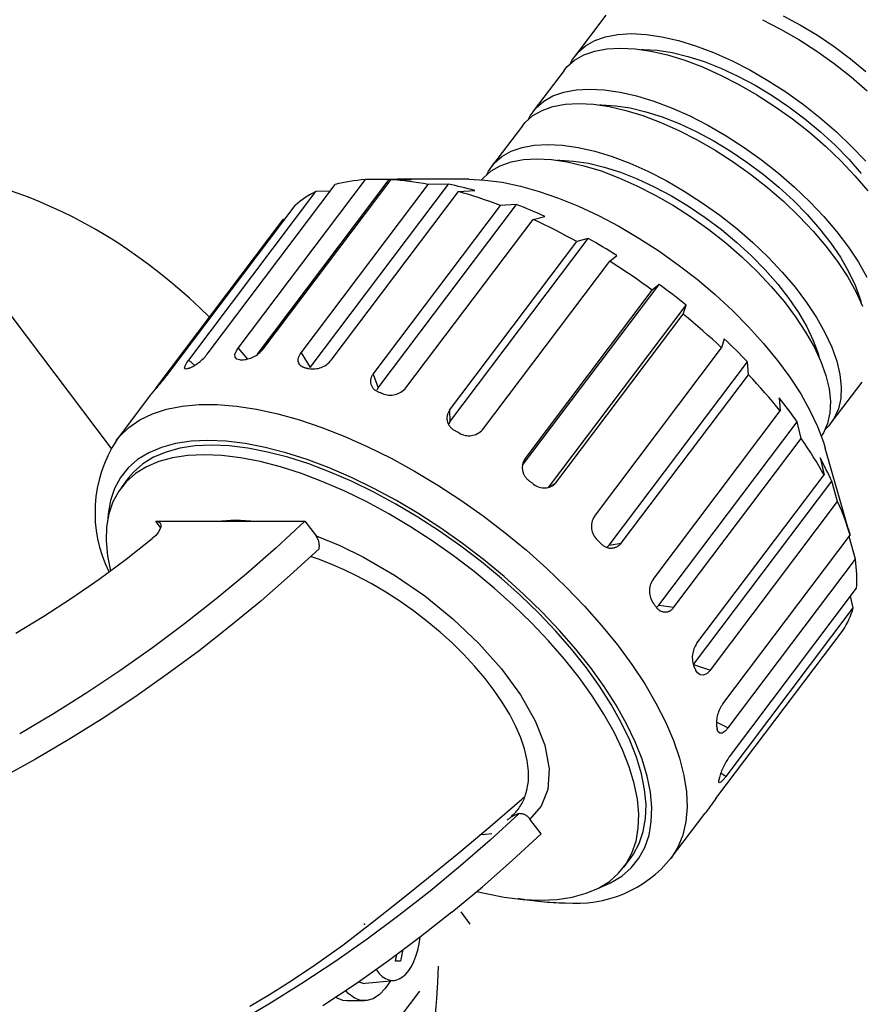
# Model space of a CAD drawing. Extents: x 0 to 594, y 0 to 420.
# Drawn here: x 231 to 256, y 332 to 361 of the extents above; entities that cross this region are included whole.
import ezdxf
from ezdxf import colors
from ezdxf.entities.mleader import LeaderData, LeaderLine
from ezdxf.math import Vec2, Vec3

# ---------------------------------------------------------------- set-up
doc = ezdxf.new("R2010")
doc.units = 0
doc.header["$LTSCALE"] = 20
doc.linetypes.add('PHANTOM', pattern=[2.5, 1.25, -0.25, 0.25, -0.25, 0.25, -0.25])
doc.layers.get('0').update_dxf_attribs({"linetype": 'CONTINUOUS'})
doc.layers.add('MAIN0', color=7, linetype='CONTINUOUS')
doc.styles.add('KNJYOKO', font='TXT', dxfattribs={"bigfont": 'BIGFONT'})

# ---------------------------------------------------------------- blocks, each defined once
blk = doc.blocks.new('_OPEN')
at = {"color": 0, "linetype": 'BYBLOCK', "lineweight": -2}
for p, q in [((-1, 0.166667), (0, 0)), ((0, 0), (-1, -0.166667)), ((0, 0), (-1, 0))]:
    blk.add_line(p, q, dxfattribs=at)

msp = doc.modelspace()

# ---------------------------------------------------------------- linework, layer by layer
at = {"layer": 'MAIN0', "color": 7, "linetype": 'PHANTOM'}
for p, q in [((248.44227, 361.55805), (247.53505, 360.35597)), ((253.03583, 361.42032), (253.57109, 361.1463)), ((253.65041, 361.53119), (254.15353, 361.26269)), ((248.79066, 360.98769), (249.18837, 361.01036)), ((249.18837, 361.01036), (249.62031, 360.98769)), ((253.57109, 361.1463), (254.10493, 360.83786)), ((254.15353, 361.26269), (254.6533, 360.96128)), ((247.84167, 360.6522), (248.11384, 360.80769)), ((248.11384, 360.80769), (248.43125, 360.9199)), ((248.43125, 360.9199), (248.79066, 360.98769)), ((249.62031, 360.98769), (250.08205, 360.9199)), ((250.08205, 360.9199), (250.56883, 360.80769)), ((250.56883, 360.80769), (251.07568, 360.6522)), ((254.10493, 360.83786), (254.63184, 360.49818)), ((254.6533, 360.96128), (255.14406, 360.63039)), ((247.44378, 360.21824), (247.61756, 360.45505)), ((247.61756, 360.45505), (247.84167, 360.6522)), ((247.79364, 360.38342), (248.11105, 360.49563)), ((248.11105, 360.49563), (248.47046, 360.56342)), ((248.47046, 360.56342), (248.86818, 360.5861)), ((248.86818, 360.5861), (249.30012, 360.56342)), ((249.30012, 360.56342), (249.76185, 360.49563)), ((249.47559, 360.5425), (249.54099, 360.54314)), ((249.54099, 360.54314), (249.94765, 360.52075)), ((249.76185, 360.49563), (250.24864, 360.38342)), ((249.94765, 360.52075), (250.3835, 360.45384)), ((250.3835, 360.45384), (250.8436, 360.34315)), ((251.07568, 360.6522), (251.59739, 360.45505)), ((251.59739, 360.45505), (252.1286, 360.21824)), ((254.63184, 360.49818), (255.14643, 360.13074)), ((255.14406, 360.63039), (255.62025, 360.27375)), ((247.29736, 360.03078), (247.52148, 360.22794)), ((247.39595, 360.12798), (247.44378, 360.21824)), ((247.52148, 360.22794), (247.79364, 360.38342)), ((250.24864, 360.38342), (250.75549, 360.22794)), ((250.75549, 360.22794), (251.27719, 360.03078)), ((250.8436, 360.34315), (251.32274, 360.18995)), ((251.32274, 360.18995), (251.81549, 359.99598)), ((252.1286, 360.21824), (252.66387, 359.94422)), ((255.62025, 360.27375), (256.07647, 359.89542)), ((247.21485, 359.9317), (246.30763, 358.72962)), ((247.21485, 359.9317), (247.29736, 360.03078)), ((251.27719, 360.03078), (251.80841, 359.79398)), ((251.81549, 359.99598), (252.31626, 359.76342)), ((252.66387, 359.94422), (253.1977, 359.63578)), ((255.14643, 360.13074), (255.64342, 359.73931)), ((251.80841, 359.79398), (252.34368, 359.51995)), ((252.31626, 359.76342), (252.81938, 359.49492)), ((253.1977, 359.63578), (253.72462, 359.2961)), ((255.64342, 359.73931), (256.11771, 359.32791)), ((246.88642, 359.18134), (247.20383, 359.29355)), ((247.20383, 359.29355), (247.56324, 359.36134)), ((247.56324, 359.36134), (247.96095, 359.38402)), ((247.96095, 359.38402), (248.39289, 359.36134)), ((248.39289, 359.36134), (248.85463, 359.29355)), ((248.85463, 359.29355), (249.34142, 359.18134)), ((252.34368, 359.51995), (252.87751, 359.21151)), ((252.81938, 359.49492), (253.31915, 359.19351)), ((253.72462, 359.2961), (254.23921, 358.92866)), ((246.39014, 358.8287), (246.61426, 359.02586)), ((246.61426, 359.02586), (246.88642, 359.18134)), ((249.34142, 359.18134), (249.84826, 359.02586)), ((249.84826, 359.02586), (250.36997, 358.8287)), ((252.87751, 359.21151), (253.40442, 358.87183)), ((253.31915, 359.19351), (253.80991, 358.86262)), ((246.21636, 358.5919), (246.39014, 358.8287)), ((246.29406, 358.60159), (246.56622, 358.75708)), ((246.56622, 358.75708), (246.88363, 358.86929)), ((246.88363, 358.86929), (247.24304, 358.93708)), ((247.24304, 358.93708), (247.64076, 358.95975)), ((247.64076, 358.95975), (248.0727, 358.93708)), ((248.0727, 358.93708), (248.53443, 358.86929)), ((248.24817, 358.91616), (248.31357, 358.9168)), ((248.31357, 358.9168), (248.72023, 358.89441)), ((248.53443, 358.86929), (249.02122, 358.75708)), ((248.72023, 358.89441), (249.15608, 358.82749)), ((249.02122, 358.75708), (249.52807, 358.60159)), ((249.15608, 358.82749), (249.61619, 358.71681)), ((249.61619, 358.71681), (250.09532, 358.56361)), ((250.36997, 358.8287), (250.90119, 358.5919)), ((253.40442, 358.87183), (253.91901, 358.50439)), ((253.80991, 358.86262), (254.2861, 358.50599)), ((254.23921, 358.92866), (254.7362, 358.53723)), ((245.98743, 358.30536), (246.06994, 358.40444)), ((246.06994, 358.40444), (246.29406, 358.60159)), ((246.16853, 358.50164), (246.21636, 358.5919)), ((249.52807, 358.60159), (250.04978, 358.40444)), ((250.04978, 358.40444), (250.58099, 358.16763)), ((250.09532, 358.56361), (250.58807, 358.36963)), ((250.90119, 358.5919), (251.43645, 358.31787)), ((253.91901, 358.50439), (254.416, 358.11297)), ((254.2861, 358.50599), (254.74232, 358.12766)), ((254.7362, 358.53723), (255.21048, 358.12583)), ((245.98743, 358.30536), (245.08021, 357.10327)), ((250.58099, 358.16763), (251.11626, 357.89361)), ((250.58807, 358.36963), (251.08884, 358.13707)), ((251.08884, 358.13707), (251.59196, 357.86857)), ((251.43645, 358.31787), (251.97028, 358.00943)), ((254.74232, 358.12766), (255.1734, 357.73191)), ((255.21048, 358.12583), (255.6572, 357.69868)), ((251.11626, 357.89361), (251.65009, 357.58517)), ((251.59196, 357.86857), (252.09173, 357.56717)), ((251.97028, 358.00943), (252.4972, 357.66975)), ((254.416, 358.11297), (254.89029, 357.70157)), ((245.38684, 357.39951), (245.659, 357.55499)), ((245.659, 357.55499), (245.97641, 357.66721)), ((245.97641, 357.66721), (246.33582, 357.735)), ((246.33582, 357.735), (246.73354, 357.75767)), ((246.73354, 357.75767), (247.16548, 357.735)), ((247.16548, 357.735), (247.62721, 357.66721)), ((247.62721, 357.66721), (248.114, 357.55499)), ((248.114, 357.55499), (248.62085, 357.39951)), ((251.65009, 357.58517), (252.177, 357.24549)), ((252.09173, 357.56717), (252.58249, 357.23627)), ((252.4972, 357.66975), (253.01179, 357.30231)), ((254.89029, 357.70157), (255.33701, 357.27442)), ((255.1734, 357.73191), (255.57446, 357.32324)), ((255.6572, 357.69868), (256.07177, 357.26017)), ((245.16272, 357.20236), (245.38684, 357.39951)), ((245.65622, 357.24294), (246.01562, 357.31073)), ((246.01562, 357.31073), (246.41334, 357.33341)), ((246.41334, 357.33341), (246.84528, 357.31073)), ((246.84528, 357.31073), (247.30701, 357.24294)), ((247.02075, 357.28981), (247.08615, 357.29045)), ((247.08615, 357.29045), (247.49281, 357.26806)), ((247.49281, 357.26806), (247.92867, 357.20115)), ((248.62085, 357.39951), (249.14255, 357.20236)), ((253.01179, 357.30231), (253.50878, 356.91089)), ((255.33701, 357.27442), (255.75157, 356.8359)), ((255.57446, 357.32324), (255.94095, 356.90628)), ((244.84252, 356.77809), (245.06664, 356.97525)), ((244.94112, 356.87529), (244.98895, 356.96555)), ((244.98895, 356.96555), (245.16272, 357.20236)), ((245.06664, 356.97525), (245.3388, 357.13073)), ((245.3388, 357.13073), (245.65622, 357.24294)), ((247.30701, 357.24294), (247.7938, 357.13073)), ((247.7938, 357.13073), (248.30065, 356.97525)), ((247.92867, 357.20115), (248.38877, 357.09046)), ((248.30065, 356.97525), (248.82236, 356.77809)), ((248.38877, 357.09046), (248.8679, 356.93726)), ((249.14255, 357.20236), (249.67377, 356.96555)), ((249.67377, 356.96555), (250.20904, 356.69152)), ((252.177, 357.24549), (252.69159, 356.87805)), ((252.58249, 357.23627), (253.05868, 356.87964)), ((227.91296, 356.76772), (233.90816, 348.82401)), ((237.63961, 351.77115), (241.37523, 356.7209)), ((238.21129, 351.59857), (242.07885, 356.72314)), ((238.39408, 351.77115), (242.1297, 356.7209)), ((240.91692, 356.67066), (240.80769, 356.65189)), ((241.02834, 356.68696), (240.91692, 356.67066)), ((241.14189, 356.70076), (241.02834, 356.68696)), ((241.25753, 356.71208), (241.14189, 356.70076)), ((241.37523, 356.7209), (241.25753, 356.71208)), ((242.07885, 356.72314), (241.37523, 356.7209)), ((242.15776, 356.72718), (242.07885, 356.72314)), ((242.1297, 356.7209), (242.73491, 356.72314)), ((242.26072, 356.71208), (242.1297, 356.7209)), ((242.23759, 356.73006), (242.15776, 356.72718)), ((242.31831, 356.73179), (242.23759, 356.73006)), ((242.39344, 356.70076), (242.26072, 356.71208)), ((242.39992, 356.73237), (242.31831, 356.73179)), ((242.52783, 356.68696), (242.39344, 356.70076)), ((244.41211, 356.73237), (242.39992, 356.73237)), ((242.4824, 356.73179), (242.39992, 356.73237)), ((242.56573, 356.73006), (242.4824, 356.73179)), ((242.66384, 356.67066), (242.52783, 356.68696)), ((242.64991, 356.72718), (242.56573, 356.73006)), ((242.73491, 356.72314), (242.64991, 356.72718)), ((242.80141, 356.65189), (242.66384, 356.67066)), ((244.41211, 356.73237), (244.88851, 356.70981)), ((244.79053, 356.71794), (244.84252, 356.77809)), ((244.88851, 356.70981), (245.39501, 356.64232)), ((248.82236, 356.77809), (249.35357, 356.54129)), ((248.8679, 356.93726), (249.36065, 356.74329)), ((249.36065, 356.74329), (249.86142, 356.51073)), ((250.20904, 356.69152), (250.74287, 356.38309)), ((252.69159, 356.87805), (253.18858, 356.48662)), ((253.05868, 356.87964), (253.5149, 356.50131)), ((253.50878, 356.91089), (253.98307, 356.49949)), ((255.75157, 356.8359), (256.12972, 356.39052)), ((236.75778, 351.63101), (240.4934, 356.58076)), ((239.48744, 351.63101), (243.22306, 356.58076)), ((239.75673, 351.19959), (243.8204, 356.58401)), ((240.34707, 356.38688), (239.92348, 356.3703)), ((240.59589, 356.60693), (240.4934, 356.58076)), ((240.70066, 356.63065), (240.59589, 356.60693)), ((240.80769, 356.65189), (240.70066, 356.63065)), ((242.9405, 356.63065), (242.80141, 356.65189)), ((243.08107, 356.60693), (242.9405, 356.63065)), ((243.22306, 356.58076), (243.08107, 356.60693)), ((243.8204, 356.58401), (243.22306, 356.58076)), ((243.91485, 356.56505), (243.8204, 356.58401)), ((244.00991, 356.54496), (243.91485, 356.56505)), ((244.10556, 356.52375), (244.00991, 356.54496)), ((244.2018, 356.50142), (244.10556, 356.52375)), ((244.11066, 356.3703), (244.59223, 356.401)), ((244.2986, 356.47798), (244.2018, 356.50142)), ((244.39595, 356.45342), (244.2986, 356.47798)), ((244.49383, 356.42776), (244.39595, 356.45342)), ((244.59223, 356.401), (244.49383, 356.42776)), ((245.39501, 356.64232), (245.92741, 356.53046)), ((245.92741, 356.53046), (246.48131, 356.37516)), ((249.35357, 356.54129), (249.88884, 356.26726)), ((249.86142, 356.51073), (250.36454, 356.24223)), ((250.74287, 356.38309), (251.26978, 356.04341)), ((253.18858, 356.48662), (253.66287, 356.07522)), ((253.5149, 356.50131), (253.94598, 356.10557)), ((253.98307, 356.49949), (254.42978, 356.07234)), ((236.18786, 351.42055), (239.92348, 356.3703)), ((239.52229, 356.13079), (239.44992, 356.07594)), ((239.59732, 356.18335), (239.52229, 356.13079)), ((239.67498, 356.2336), (239.59732, 356.18335)), ((239.75524, 356.28151), (239.67498, 356.2336)), ((239.83809, 356.32709), (239.75524, 356.28151)), ((239.92348, 356.3703), (239.83809, 356.32709)), ((240.37504, 351.42055), (244.11066, 356.3703)), ((244.26128, 356.32709), (244.11066, 356.3703)), ((244.41291, 356.28151), (244.26128, 356.32709)), ((244.5655, 356.2336), (244.41291, 356.28151)), ((244.719, 356.18335), (244.5655, 356.2336)), ((244.87336, 356.13079), (244.719, 356.18335)), ((245.02852, 356.07594), (244.87336, 356.13079)), ((246.48131, 356.37516), (247.05211, 356.1777)), ((247.05211, 356.1777), (247.63509, 355.93972)), ((249.88884, 356.26726), (250.42267, 355.95882)), ((250.36454, 356.24223), (250.86432, 355.94082)), ((253.94598, 356.10557), (254.34704, 355.6969)), ((235.57764, 351.00969), (239.31326, 355.95944)), ((239.38024, 356.01882), (239.31326, 355.95944)), ((239.44992, 356.07594), (239.38024, 356.01882)), ((241.60541, 351.00969), (245.34104, 355.95944)), ((241.75007, 350.60868), (245.81374, 355.9931)), ((245.18443, 356.01882), (245.02852, 356.07594)), ((245.34104, 355.95944), (245.18443, 356.01882)), ((245.81374, 355.9931), (245.34104, 355.95944)), ((245.91729, 355.95243), (245.81374, 355.9931)), ((246.02111, 355.91073), (245.91729, 355.95243)), ((246.12518, 355.86803), (246.02111, 355.91073)), ((246.22949, 355.82431), (246.12518, 355.86803)), ((246.33402, 355.7796), (246.22949, 355.82431)), ((247.63509, 355.93972), (248.22541, 355.66319)), ((250.42267, 355.95882), (250.94958, 355.61914)), ((250.86432, 355.94082), (251.35507, 355.60993)), ((251.26978, 356.04341), (251.78437, 355.67597)), ((253.66287, 356.07522), (254.10959, 355.64807)), ((254.42978, 356.07234), (254.84435, 355.63382)), ((235.23111, 350.6031), (238.96673, 355.55285)), ((239.00979, 355.55733), (238.96673, 355.55285)), ((242.56566, 350.6031), (246.30128, 355.55285)), ((246.30128, 355.55285), (246.64874, 355.63954)), ((246.46123, 355.47819), (246.30128, 355.55285)), ((246.43875, 355.7339), (246.33402, 355.7796)), ((246.54366, 355.68721), (246.43875, 355.7339)), ((246.64874, 355.63954), (246.54366, 355.68721)), ((248.22541, 355.66319), (248.81818, 355.35041)), ((250.94958, 355.61914), (251.46418, 355.2517)), ((251.35507, 355.60993), (251.83126, 355.2533)), ((251.78437, 355.67597), (252.28136, 355.28454)), ((254.10959, 355.64807), (254.52415, 355.20956)), ((254.34704, 355.6969), (254.71354, 355.27993)), ((254.84435, 355.63382), (255.2225, 355.18844)), ((246.62143, 355.40147), (246.46123, 355.47819)), ((246.78183, 355.32271), (246.62143, 355.40147)), ((246.94237, 355.24193), (246.78183, 355.32271)), ((247.10299, 355.15917), (246.94237, 355.24193)), ((248.81818, 355.35041), (249.40849, 355.00396)), ((251.46418, 355.2517), (251.96117, 354.86028)), ((251.83126, 355.2533), (252.28748, 354.87496)), ((252.28136, 355.28454), (252.75565, 354.87314)), ((254.71354, 355.27993), (255.04131, 354.85939)), ((243.85936, 349.60624), (247.92304, 354.99067)), ((247.26365, 355.07445), (247.10299, 355.15917)), ((247.42427, 354.98781), (247.26365, 355.07445)), ((247.58482, 354.89927), (247.42427, 354.98781)), ((247.92304, 354.99067), (247.58482, 354.89927)), ((248.02863, 354.93106), (247.92304, 354.99067)), ((249.40849, 355.00396), (249.99145, 354.62671)), ((254.52415, 355.20956), (254.90231, 354.76418)), ((255.2225, 355.18844), (255.56037, 354.74076)), ((243.8492, 349.94952), (247.58482, 354.89927)), ((248.13413, 354.8706), (248.02863, 354.93106)), ((248.23952, 354.80931), (248.13413, 354.8706)), ((248.3448, 354.74719), (248.23952, 354.80931)), ((248.44993, 354.68426), (248.3448, 354.74719)), ((248.5549, 354.62052), (248.44993, 354.68426)), ((251.96117, 354.86028), (252.43545, 354.44888)), ((252.28748, 354.87496), (252.71856, 354.47922)), ((252.75565, 354.87314), (253.20236, 354.44599)), ((254.90231, 354.76418), (255.24017, 354.3165)), ((255.04131, 354.85939), (255.32666, 354.44004)), ((255.56037, 354.74076), (255.85448, 354.29538)), ((248.55227, 354.32427), (248.7643, 354.49067)), ((248.65969, 354.55598), (248.5549, 354.62052)), ((248.7643, 354.49067), (248.65969, 354.55598)), ((249.99145, 354.62671), (250.56223, 354.2218)), ((252.43545, 354.44888), (252.88217, 354.02173)), ((252.71856, 354.47922), (253.11962, 354.07055)), ((253.20236, 354.44599), (253.61693, 354.00748)), ((255.32666, 354.44004), (255.56633, 354.02664)), ((244.81664, 349.37452), (248.55227, 354.32427)), ((248.71065, 354.22325), (248.55227, 354.32427)), ((248.86851, 354.12061), (248.71065, 354.22325)), ((249.02578, 354.01637), (248.86851, 354.12061)), ((250.56223, 354.2218), (251.11609, 353.79257)), ((253.11962, 354.07055), (253.48612, 353.65359)), ((255.24017, 354.3165), (255.53429, 353.87111)), ((255.85448, 354.29538), (256.10182, 353.85686)), ((249.18242, 353.91056), (249.02578, 354.01637)), ((249.33836, 353.80324), (249.18242, 353.91056)), ((249.49356, 353.69443), (249.33836, 353.80324)), ((251.11609, 353.79257), (251.64846, 353.34259)), ((252.88217, 354.02173), (253.29673, 353.58321)), ((253.61693, 354.00748), (253.99508, 353.56209)), ((255.53429, 353.87111), (255.78163, 353.4326)), ((255.56633, 354.02664), (255.75763, 353.62386)), ((245.99449, 348.33167), (250.00454, 353.64503)), ((249.64796, 353.58417), (249.49356, 353.69443)), ((249.8015, 353.4725), (249.64796, 353.58417)), ((250.00454, 353.64503), (249.8015, 353.4725)), ((250.10497, 353.57055), (250.00454, 353.64503)), ((250.20497, 353.49545), (250.10497, 353.57055)), ((250.3045, 353.41975), (250.20497, 353.49545)), ((253.29673, 353.58321), (253.67489, 353.13783)), ((253.48612, 353.65359), (253.81389, 353.23305)), ((253.99508, 353.56209), (254.33295, 353.11442)), ((255.75763, 353.62386), (255.89838, 353.23628)), ((246.06588, 348.52275), (249.8015, 353.4725)), ((250.40357, 353.34346), (250.3045, 353.41975)), ((250.50214, 353.26659), (250.40357, 353.34346)), ((250.6002, 353.18916), (250.50214, 353.26659)), ((251.64846, 353.34259), (252.15491, 352.87558)), ((253.81389, 353.23305), (254.09924, 352.8137)), ((255.78163, 353.4326), (255.97966, 353.00545)), ((255.89838, 353.23628), (255.93228, 353.11689)), ((246.7536, 347.6781), (250.79473, 353.03266)), ((250.69774, 353.11118), (250.6002, 353.18916)), ((250.79473, 353.03266), (250.69774, 353.11118)), ((250.71022, 352.76827), (250.79473, 353.03266)), ((253.67489, 353.13783), (254.01276, 352.69015)), ((254.33295, 353.11442), (254.62707, 352.66903)), ((246.9746, 347.81853), (250.71022, 352.76827)), ((250.85625, 352.64779), (250.71022, 352.76827)), ((251.001, 352.52621), (250.85625, 352.64779)), ((252.15491, 352.87558), (252.63125, 352.39541)), ((254.01276, 352.69015), (254.30687, 352.24477)), ((254.09924, 352.8137), (254.33892, 352.40029)), ((254.62707, 352.66903), (254.87441, 352.23052)), ((251.14443, 352.4036), (251.001, 352.52621)), ((251.28649, 352.27998), (251.14443, 352.4036)), ((252.63125, 352.39541), (253.07354, 351.90606)), ((254.33892, 352.40029), (254.53021, 351.99752)), ((251.42713, 352.1554), (251.28649, 352.27998)), ((251.56629, 352.02992), (251.42713, 352.1554)), ((251.91639, 352.0479), (251.84002, 351.77637)), ((252.00483, 351.96362), (251.91639, 352.0479)), ((254.30687, 352.24477), (254.55421, 351.80625)), ((254.87441, 352.23052), (255.07244, 351.80337)), ((237.58915, 351.69485), (237.63961, 351.77115)), ((237.63961, 351.77115), (237.9175, 351.45119)), ((248.1044, 346.82662), (251.84002, 351.77637)), ((251.70394, 351.90356), (251.56629, 352.02992)), ((251.84002, 351.77637), (251.70394, 351.90356)), ((252.0925, 351.87899), (252.00483, 351.96362)), ((252.1794, 351.79404), (252.0925, 351.87899)), ((252.2655, 351.70878), (252.1794, 351.79404)), ((253.07354, 351.90606), (253.4781, 351.41158)), ((254.53021, 351.99752), (254.67096, 351.60993)), ((254.55421, 351.80625), (254.75224, 351.3791)), ((255.07244, 351.80337), (255.21912, 351.39197)), ((237.54612, 351.58736), (237.58915, 351.69485)), ((237.54967, 351.50178), (237.54612, 351.58736)), ((237.60056, 351.44707), (237.54967, 351.50178)), ((239.40342, 351.43333), (239.4143, 351.49116)), ((239.4143, 351.49116), (239.43848, 351.55252)), ((239.43848, 351.55252), (239.4604, 351.59173)), ((239.4604, 351.59173), (239.48744, 351.63101)), ((239.48744, 351.63101), (239.75673, 351.19959)), ((252.35079, 351.62322), (252.2655, 351.70878)), ((252.43526, 351.53737), (252.35079, 351.62322)), ((252.51889, 351.45126), (252.43526, 351.53737)), ((254.67096, 351.60993), (254.70486, 351.49054)), ((236.06654, 351.18522), (236.08166, 351.25046)), ((236.093, 351.15747), (236.06654, 351.18522)), ((236.08166, 351.25046), (236.13538, 351.34642)), ((236.13538, 351.34642), (236.18786, 351.42055)), ((236.15877, 351.16973), (236.16776, 351.17316)), ((236.16776, 351.17316), (236.17677, 351.17656)), ((236.17677, 351.17656), (236.18581, 351.17995)), ((236.18581, 351.17995), (236.19487, 351.18331)), ((236.18786, 351.42055), (236.36158, 351.26673)), ((236.19487, 351.18331), (236.20395, 351.18665)), ((236.20395, 351.18665), (236.21306, 351.18996)), ((236.21306, 351.18996), (236.22218, 351.19326)), ((236.22218, 351.19326), (236.23133, 351.19653)), ((237.69347, 351.42888), (237.60056, 351.44707)), ((237.69347, 351.42888), (237.70542, 351.42896)), ((237.70542, 351.42896), (237.71738, 351.42902)), ((237.71738, 351.42902), (237.72936, 351.42906)), ((237.72936, 351.42906), (237.74136, 351.42907)), ((237.74136, 351.42907), (237.75338, 351.42906)), ((237.75338, 351.42906), (237.76541, 351.42902)), ((237.76541, 351.42902), (237.77746, 351.42896)), ((237.77746, 351.42896), (237.78953, 351.42888)), ((239.40562, 351.37705), (239.40342, 351.43333)), ((239.42083, 351.32717), (239.40562, 351.37705)), ((239.44967, 351.28194), (239.42083, 351.32717)), ((239.4897, 351.24529), (239.44967, 351.28194)), ((239.54206, 351.21603), (239.4897, 351.24529)), ((239.60239, 351.19653), (239.54206, 351.21603)), ((239.60239, 351.19653), (239.61647, 351.19326)), ((239.61647, 351.19326), (239.63057, 351.18996)), ((239.63057, 351.18996), (239.64468, 351.18665)), ((239.64468, 351.18665), (239.6588, 351.18331)), ((239.6588, 351.18331), (239.67294, 351.17995)), ((239.67294, 351.17995), (239.68708, 351.17656)), ((239.68708, 351.17656), (239.70123, 351.17316)), ((239.70123, 351.17316), (239.7154, 351.16973)), ((248.538, 345.98046), (252.60167, 351.36489)), ((252.60167, 351.36489), (252.51889, 351.45126)), ((252.62809, 350.99091), (252.60167, 351.36489)), ((253.4781, 351.41158), (253.8416, 350.91608)), ((254.75224, 351.3791), (254.89893, 350.96771)), ((255.21912, 351.39197), (255.31296, 351.00054)), ((236.15877, 351.16973), (236.093, 351.15747)), ((241.60541, 351.00969), (241.75007, 350.60868)), ((248.89247, 346.04116), (252.62809, 350.99091)), ((252.7518, 350.85916), (252.62809, 350.99091)), ((253.8416, 350.91608), (254.161, 350.42366)), ((254.89893, 350.96771), (254.99276, 350.57628)), ((255.31296, 351.00054), (255.35299, 350.6331)), ((241.75007, 350.60868), (241.71253, 350.53585)), ((252.87359, 350.72694), (252.7518, 350.85916)), ((252.9934, 350.5943), (252.87359, 350.72694)), ((253.1112, 350.4613), (252.9934, 350.5943)), ((255.05761, 349.57324), (255.96483, 350.77532)), ((255.35299, 350.6331), (255.33879, 350.29342)), ((235.07034, 350.39714), (234.05586, 349.05294)), ((235.10287, 350.43673), (235.06975, 350.39622)), ((235.06975, 350.39622), (235.07052, 350.39701)), ((235.10287, 350.43673), (235.1083, 350.44327)), ((235.1083, 350.44327), (235.11375, 350.44979)), ((235.11375, 350.44979), (235.11922, 350.4563)), ((235.11922, 350.4563), (235.12473, 350.46278)), ((235.12473, 350.46278), (235.13026, 350.46924)), ((235.13026, 350.46924), (235.13581, 350.47568)), ((235.13581, 350.47568), (235.14139, 350.4821)), ((235.14139, 350.4821), (235.147, 350.4885)), ((241.75543, 350.4885), (241.7707, 350.4821)), ((241.7707, 350.4821), (241.78597, 350.47568)), ((241.78597, 350.47568), (241.80125, 350.46924)), ((241.80125, 350.46924), (241.81653, 350.46278)), ((241.81653, 350.46278), (241.83181, 350.4563)), ((241.83181, 350.4563), (241.8471, 350.44979)), ((241.8471, 350.44979), (241.8624, 350.44327)), ((241.8624, 350.44327), (241.8777, 350.43673)), ((253.22695, 350.32796), (253.1112, 350.4613)), ((253.3406, 350.19435), (253.22695, 350.32796)), ((253.59873, 350.21977), (253.52832, 350.30811)), ((253.52832, 350.30811), (253.56145, 349.92646)), ((254.161, 350.42366), (254.43367, 349.9384)), ((254.99276, 350.57628), (255.03279, 350.20884)), ((235.53952, 349.97881), (235.99633, 350.06965)), ((235.99633, 350.06965), (236.49235, 350.11522)), ((236.49235, 350.11522), (237.02443, 350.11522)), ((237.02443, 350.11522), (237.58923, 350.06965)), ((237.58923, 350.06965), (238.18315, 349.97881)), ((253.45211, 350.0605), (253.3406, 350.19435)), ((253.56145, 349.92646), (253.45211, 350.0605)), ((253.66811, 350.13139), (253.59873, 350.21977)), ((253.73644, 350.04298), (253.66811, 350.13139)), ((253.80371, 349.95455), (253.73644, 350.04298)), ((255.03279, 350.20884), (255.0186, 349.86916)), ((255.33879, 350.29342), (255.27052, 349.98499)), ((234.7548, 349.66389), (235.1248, 349.84327)), ((235.1248, 349.84327), (235.53952, 349.97881)), ((238.18315, 349.97881), (238.80246, 349.84327)), ((238.80246, 349.84327), (239.44322, 349.66389)), ((243.8492, 349.94952), (243.85936, 349.60624)), ((249.82583, 344.97672), (253.56145, 349.92646)), ((253.86991, 349.86613), (253.80371, 349.95455)), ((253.93503, 349.77772), (253.86991, 349.86613)), ((253.99905, 349.68933), (253.93503, 349.77772)), ((254.43367, 349.9384), (254.65736, 349.46432)), ((255.0186, 349.86916), (254.95033, 349.56072)), ((255.27052, 349.98499), (255.14888, 349.71096)), ((234.158, 349.17839), (234.43186, 349.44179)), ((234.43186, 349.44179), (234.7548, 349.66389)), ((239.44322, 349.66389), (240.10141, 349.44179)), ((240.10141, 349.44179), (240.77284, 349.17839)), ((243.85936, 349.60624), (243.82694, 349.54072)), ((249.9983, 344.21658), (254.06198, 349.601)), ((254.06198, 349.601), (253.99905, 349.68933)), ((254.17516, 349.11329), (254.06198, 349.601)), ((254.65736, 349.46432), (254.83019, 349.00535)), ((254.95033, 349.56072), (254.82868, 349.28669)), ((254.9751, 349.47415), (254.87651, 349.37695)), ((255.14888, 349.71096), (254.9751, 349.47415)), ((234.06071, 349.05933), (234.158, 349.17839)), ((240.77284, 349.17839), (241.45328, 348.87535)), ((244.00588, 349.35305), (244.02129, 349.34396)), ((244.02129, 349.34396), (244.03669, 349.33485)), ((244.03669, 349.33485), (244.0521, 349.32572)), ((244.0521, 349.32572), (244.06749, 349.31658)), ((244.06749, 349.31658), (244.08289, 349.30742)), ((244.08289, 349.30742), (244.09828, 349.29824)), ((244.09828, 349.29824), (244.11367, 349.28905)), ((244.11367, 349.28905), (244.12906, 349.27984)), ((254.82868, 349.28669), (254.76648, 349.18899)), ((235.80242, 348.96912), (235.38645, 348.85579)), ((236.25934, 349.03744), (235.80242, 348.96912)), ((236.37654, 348.8965), (235.9293, 348.82963)), ((236.75409, 349.06026), (236.25934, 349.03744)), ((236.86082, 348.91884), (236.37654, 348.8965)), ((237.28328, 349.03744), (236.75409, 349.06026)), ((237.37882, 348.8965), (236.86082, 348.91884)), ((237.84332, 348.96912), (237.28328, 349.03744)), ((237.927, 348.82963), (237.37882, 348.8965)), ((238.43036, 348.85579), (237.84332, 348.96912)), ((241.45328, 348.87535), (242.13842, 348.53458)), ((250.43954, 344.16354), (254.17516, 349.11329)), ((254.26814, 348.97926), (254.17516, 349.11329)), ((254.35865, 348.84541), (254.26814, 348.97926)), ((254.83019, 349.00535), (254.88413, 348.82904)), ((235.01428, 348.6982), (234.68844, 348.49744)), ((235.38645, 348.85579), (235.01428, 348.6982)), ((235.52213, 348.71869), (235.15783, 348.56444)), ((235.9293, 348.82963), (235.52213, 348.71869)), ((236.16308, 348.61365), (235.71583, 348.54679)), ((236.64736, 348.63599), (236.16308, 348.61365)), ((237.16535, 348.61365), (236.64736, 348.63599)), ((237.71353, 348.54679), (237.16535, 348.61365)), ((238.50161, 348.71869), (237.927, 348.82963)), ((239.04039, 348.6982), (238.43036, 348.85579)), ((239.09874, 348.56444), (238.50161, 348.71869)), ((239.66927, 348.49744), (239.04039, 348.6982)), ((254.44668, 348.71179), (254.35865, 348.84541)), ((254.5322, 348.57846), (254.44668, 348.71179)), ((254.61516, 348.44545), (254.5322, 348.57846)), ((255.55729, 346.46831), (254.88413, 348.82904)), ((234.68844, 348.49744), (234.41115, 348.25488)), ((234.83889, 348.36793), (234.56747, 348.13051)), ((234.94437, 348.2816), (234.62542, 348.08509)), ((235.15783, 348.56444), (234.83889, 348.36793)), ((235.30867, 348.43585), (234.94437, 348.2816)), ((235.71583, 348.54679), (235.30867, 348.43585)), ((238.28815, 348.43585), (237.71353, 348.54679)), ((238.88528, 348.2816), (238.28815, 348.43585)), ((239.50084, 348.08509), (238.88528, 348.2816)), ((239.7143, 348.36793), (239.09874, 348.56444)), ((240.31267, 348.25488), (239.66927, 348.49744)), ((240.34409, 348.13051), (239.7143, 348.36793)), ((242.13842, 348.53458), (242.82394, 348.15825)), ((246.06588, 348.52275), (246.01073, 348.40711)), ((254.69555, 348.31282), (254.61516, 348.44545)), ((254.77333, 348.1806), (254.69555, 348.31282)), ((254.77804, 348.45785), (254.73045, 348.54422)), ((254.73045, 348.54422), (254.84849, 348.04885)), ((254.8244, 348.37173), (254.77804, 348.45785)), ((254.86951, 348.28589), (254.8244, 348.37173)), ((254.91336, 348.20033), (254.86951, 348.28589)), ((234.41115, 348.25488), (234.18433, 347.97218)), ((234.62542, 348.08509), (234.35401, 347.84766)), ((234.56747, 348.13051), (234.4139, 347.95033)), ((240.13063, 347.84766), (239.50084, 348.08509)), ((240.96622, 347.97218), (240.31267, 348.25488)), ((240.9838, 347.85379), (240.34409, 348.13051)), ((242.82394, 348.15825), (243.5055, 347.74872)), ((251.11287, 343.0991), (254.84849, 348.04885)), ((254.84849, 348.04885), (254.77333, 348.1806)), ((254.95596, 348.11506), (254.91336, 348.20033)), ((254.99729, 348.03011), (254.95596, 348.11506)), ((255.03735, 347.94549), (254.99729, 348.03011)), ((234.18433, 347.97218), (234.0095, 347.65126)), ((234.35401, 347.84766), (234.13198, 347.57094)), ((234.4139, 347.95033), (234.20044, 347.66749)), ((240.77034, 347.57094), (240.13063, 347.84766)), ((241.62544, 347.65126), (240.96622, 347.97218)), ((241.62908, 347.53966), (240.9838, 347.85379)), ((243.5055, 347.74872), (244.17879, 347.30859)), ((246.20037, 347.86756), (246.21486, 347.85639)), ((246.21486, 347.85639), (246.22935, 347.84522)), ((246.22935, 347.84522), (246.24383, 347.83402)), ((246.24383, 347.83402), (246.2583, 347.82282)), ((246.2583, 347.82282), (246.27276, 347.81161)), ((246.27276, 347.81161), (246.2872, 347.80038)), ((246.2872, 347.80038), (246.30164, 347.78915)), ((246.30164, 347.78915), (246.31607, 347.7779)), ((246.79675, 347.69417), (246.9746, 347.81853)), ((251.01245, 342.47679), (255.07613, 347.86121)), ((255.07613, 347.86121), (255.03735, 347.94549)), ((255.24601, 347.26338), (255.07613, 347.86121)), ((234.0095, 347.65126), (233.88787, 347.29432)), ((234.13198, 347.57094), (233.96086, 347.25682)), ((241.41561, 347.25682), (240.77034, 347.57094)), ((242.28584, 347.29432), (241.62544, 347.65126)), ((242.2755, 347.19028), (241.62908, 347.53966)), ((233.88787, 347.29432), (233.82028, 346.9038)), ((233.96086, 347.25682), (233.8418, 346.90743)), ((242.06203, 346.90743), (241.41561, 347.25682)), ((242.91865, 346.80802), (242.2755, 347.19028)), ((242.9429, 346.9038), (242.28584, 347.29432)), ((244.17879, 347.30859), (244.83955, 346.84064)), ((251.51039, 342.31364), (255.24601, 347.26338)), ((255.30191, 347.1362), (255.24601, 347.26338)), ((255.35499, 347.00984), (255.30191, 347.1362)), ((233.8418, 346.90743), (233.77564, 346.52518)), ((233.82028, 346.9038), (233.80958, 346.76162)), ((242.70518, 346.52518), (242.06203, 346.90743)), ((243.59213, 346.48237), (242.9429, 346.9038)), ((244.83955, 346.84064), (245.4836, 346.34783)), ((255.40524, 346.88435), (255.35499, 347.00984)), ((255.45264, 346.75978), (255.40524, 346.88435)), ((235.21806, 346.69145), (237.02251, 346.69145)), ((235.21806, 346.69145), (235.29246, 346.67992)), ((235.3644, 346.49755), (235.21806, 346.69145)), ((235.29246, 346.67992), (235.34459, 346.64607)), ((235.34459, 346.64607), (235.37106, 346.59212)), ((235.37106, 346.59212), (235.37014, 346.52158)), ((237.02251, 346.69145), (237.55887, 346.7268)), ((237.02251, 346.69145), (237.67729, 346.68976)), ((237.55887, 346.7268), (238.15619, 346.69145)), ((237.67729, 346.68976), (238.15619, 346.69145)), ((238.15619, 346.69145), (239.59907, 346.69145)), ((239.59907, 346.69145), (238.75406, 345.90782)), ((239.59907, 346.69145), (239.92983, 346.25319)), ((243.55414, 346.3955), (242.91865, 346.80802)), ((255.49717, 346.63616), (255.45264, 346.75978)), ((255.53882, 346.51355), (255.49717, 346.63616)), ((233.77564, 346.52518), (233.7628, 346.11266)), ((235.21243, 346.26002), (235.11967, 346.1752)), ((235.28815, 346.34993), (235.21243, 346.26002)), ((235.34189, 346.43905), (235.28815, 346.34993)), ((235.37014, 346.52158), (235.34189, 346.43905)), ((243.34068, 346.11266), (242.70518, 346.52518)), ((244.17763, 345.95554), (243.55414, 346.3955)), ((244.2291, 346.03289), (243.59213, 346.48237)), ((245.4836, 346.34783), (246.10688, 345.83328)), ((251.87779, 341.32174), (255.61341, 346.27148)), ((255.57757, 346.39197), (255.53882, 346.51355)), ((255.55728, 346.46831), (255.61341, 346.27148)), ((255.61341, 346.27148), (255.57757, 346.39197)), ((233.7628, 346.11266), (233.8034, 345.6727)), ((234.34708, 345.56897), (235.11967, 346.1752)), ((239.92983, 346.25319), (240.62175, 345.9725)), ((240.62175, 345.9725), (241.32428, 345.63094)), ((243.96417, 345.6727), (243.34068, 346.11266)), ((244.84946, 345.55846), (244.2291, 346.03289)), ((248.18934, 346.13326), (248.20194, 346.12078)), ((248.20194, 346.12078), (248.21452, 346.1083)), ((248.21452, 346.1083), (248.22709, 346.09581)), ((248.22709, 346.09581), (248.23964, 346.08331)), ((248.23964, 346.08331), (248.25217, 346.0708)), ((248.25217, 346.0708), (248.26469, 346.05829)), ((248.26469, 346.05829), (248.27719, 346.04578)), ((248.27719, 346.04578), (248.28968, 346.03325)), ((248.47604, 345.91942), (248.538, 345.98046)), ((248.538, 345.98046), (248.89247, 346.04116)), ((255.76767, 345.56725), (255.58381, 346.23226)), ((238.75406, 345.90782), (237.88085, 345.14097)), ((240.01477, 345.87234), (239.1724, 345.09703)), ((244.78486, 345.49115), (244.17763, 345.95554)), ((246.10688, 345.83328), (246.70544, 345.30023)), ((233.55628, 344.986), (234.34708, 345.56897)), ((233.8034, 345.6727), (233.89196, 345.22898)), ((240.03026, 345.55982), (239.76733, 345.65044)), ((240.3933, 345.41758), (240.03026, 345.55982)), ((240.75438, 345.25941), (240.3933, 345.41758)), ((241.32428, 345.63094), (242.23393, 345.1033)), ((244.57139, 345.2083), (243.96417, 345.6727)), ((245.37168, 345.00548), (244.78486, 345.49115)), ((245.44896, 345.06229), (244.84946, 345.55846)), ((252.03205, 340.61751), (255.76767, 345.56725)), ((255.78268, 345.45559), (255.76767, 345.56725)), ((255.79471, 345.34533), (255.78268, 345.45559)), ((237.88085, 345.14097), (236.98225, 344.39338)), ((241.1152, 345.08486), (240.75438, 345.25941)), ((242.23393, 345.1033), (243.11928, 344.49291)), ((245.15821, 344.72264), (244.57139, 345.2083)), ((246.70544, 345.30023), (247.2755, 344.75206)), ((255.80375, 345.23652), (255.79471, 345.34533)), ((255.8098, 345.12919), (255.80375, 345.23652)), ((255.81287, 345.02339), (255.8098, 345.12919)), ((232.75059, 344.42874), (233.55628, 344.986)), ((239.1724, 345.09703), (238.30263, 344.33856)), ((241.54905, 344.85309), (241.1152, 345.08486)), ((241.97666, 344.60079), (241.54905, 344.85309)), ((245.93408, 344.50187), (245.37168, 345.00548)), ((246.02353, 344.54779), (245.44896, 345.06229)), ((255.8041, 344.71549), (255.81002, 344.8165)), ((255.81002, 344.8165), (255.81294, 344.91915)), ((255.81294, 344.91915), (255.81287, 345.02339)), ((242.38947, 344.33385), (241.97666, 344.60079)), ((245.72062, 344.21903), (245.15821, 344.72264)), ((246.56922, 344.01847), (246.02353, 344.54779)), ((247.2755, 344.75206), (247.81346, 344.19224)), ((252.06848, 339.76574), (255.8041, 344.71549)), ((231.9334, 343.89952), (232.75059, 344.42874)), ((236.98225, 344.39338), (236.06117, 343.66744)), ((238.30263, 344.33856), (237.40823, 343.59935)), ((242.79086, 344.05104), (242.38947, 344.33385)), ((243.11928, 344.49291), (243.9493, 343.81953)), ((246.46822, 343.98376), (245.93408, 344.50187)), ((249.83725, 344.26835), (249.8471, 344.2554)), ((249.8471, 344.2554), (249.85692, 344.24246)), ((249.85692, 344.24246), (249.86672, 344.22952)), ((249.86672, 344.22952), (249.8765, 344.21658)), ((255.70457, 344.14049), (255.62613, 344.47966)), ((243.19133, 343.74416), (242.79086, 344.05104)), ((246.25476, 343.70091), (245.72062, 344.21903)), ((246.97046, 343.45467), (246.46822, 343.98376)), ((247.08231, 343.47795), (246.56922, 344.01847)), ((247.81346, 344.19224), (248.31591, 343.6243)), ((249.8765, 344.21658), (249.88625, 344.20364)), ((249.88625, 344.20364), (249.89599, 344.19069)), ((249.89599, 344.19069), (249.9057, 344.17775)), ((249.9057, 344.17775), (249.91539, 344.16481)), ((249.93099, 344.14809), (249.9983, 344.21658)), ((249.9983, 344.21658), (250.43954, 344.16354)), ((251.96895, 339.19074), (255.70457, 344.14049)), ((255.61505, 343.88059), (255.64783, 343.9653)), ((255.64783, 343.9653), (255.67767, 344.05195)), ((255.67767, 344.05195), (255.70457, 344.14049)), ((231.10814, 343.40058), (231.9334, 343.89952)), ((236.06117, 343.66744), (235.12058, 342.96551)), ((243.57418, 343.42519), (243.19133, 343.74416)), ((243.9493, 343.81953), (244.70779, 343.09811)), ((246.75699, 343.17183), (246.25476, 343.70091)), ((255.49922, 343.63829), (255.54073, 343.71705)), ((255.54073, 343.71705), (255.57935, 343.79783)), ((255.57935, 343.79783), (255.61505, 343.88059)), ((237.40823, 343.59935), (236.49204, 342.88173)), ((243.93201, 343.10136), (243.57418, 343.42519)), ((247.43736, 342.91823), (246.97046, 343.45467)), ((247.55931, 342.92991), (247.08231, 343.47795)), ((248.31591, 343.6243), (248.77968, 343.05183)), ((251.67194, 338.53716), (255.40756, 343.48691)), ((255.40756, 343.48691), (255.45483, 343.56156)), ((255.45483, 343.56156), (255.49922, 343.63829)), ((244.2683, 342.77061), (243.93201, 343.10136)), ((244.70779, 343.09811), (245.37467, 342.34464)), ((247.22389, 342.63539), (246.75699, 343.17183)), ((235.12058, 342.96551), (234.1635, 342.28985)), ((236.49204, 342.88173), (235.55697, 342.18799)), ((247.86572, 342.3781), (247.43736, 342.91823)), ((247.99694, 342.3781), (247.55931, 342.92991)), ((248.77968, 343.05183), (249.20183, 342.47846)), ((244.59567, 342.41899), (244.2683, 342.77061)), ((247.65226, 342.09526), (247.22389, 342.63539)), ((234.1635, 342.28985), (233.19303, 341.64264)), ((244.89525, 342.06523), (244.59567, 342.41899)), ((245.37467, 342.34464), (245.92847, 341.58409)), ((248.25264, 341.83797), (247.86572, 342.3781)), ((248.39222, 341.82629), (247.99694, 342.3781)), ((249.20183, 342.47846), (249.5797, 341.9078)), ((251.01245, 342.47679), (251.51039, 342.31364)), ((251.03181, 342.3999), (251.03822, 342.38738)), ((251.03822, 342.38738), (251.04461, 342.37486)), ((251.04461, 342.37486), (251.05098, 342.36235)), ((251.05098, 342.36235), (251.05732, 342.34985)), ((251.05732, 342.34985), (251.06363, 342.33735)), ((251.06363, 342.33735), (251.06992, 342.32486)), ((251.06992, 342.32486), (251.07618, 342.31237)), ((251.07618, 342.31237), (251.08242, 342.29989)), ((251.1269, 342.23235), (251.08242, 342.29989)), ((251.21167, 342.17243), (251.1269, 342.23235)), ((251.41373, 342.21574), (251.31059, 342.16678)), ((251.51039, 342.31364), (251.41373, 342.21574)), ((235.55697, 342.18799), (234.60598, 341.52034)), ((245.16171, 341.71709), (244.89525, 342.06523)), ((248.03917, 341.55513), (247.65226, 342.09526)), ((251.31059, 342.16678), (251.21167, 342.17243)), ((233.19303, 341.64264), (232.2123, 341.02596)), ((245.39838, 341.37182), (245.16171, 341.71709)), ((248.59545, 341.30153), (248.25264, 341.83797)), ((248.74244, 341.27825), (248.39222, 341.82629)), ((249.5797, 341.9078), (249.91089, 341.34347)), ((234.60598, 341.52034), (233.6421, 340.88088)), ((245.61646, 341.01003), (245.39838, 341.37182)), ((245.92847, 341.58409), (246.3581, 340.82485)), ((248.38199, 341.01869), (248.03917, 341.55513)), ((249.91089, 341.34347), (250.19332, 340.78904)), ((248.89183, 340.77244), (248.59545, 341.30153)), ((249.04523, 340.73773), (248.74244, 341.27825)), ((232.2123, 341.02596), (231.22446, 340.4418)), ((233.6421, 340.88088), (232.66838, 340.27165)), ((245.7987, 340.65693), (245.61646, 341.01003)), ((246.3581, 340.82485), (246.64214, 340.10281)), ((248.67837, 340.4896), (248.38199, 341.01869)), ((249.13975, 340.25433), (248.89183, 340.77244)), ((250.19332, 340.78904), (250.42519, 340.248)), ((251.68347, 340.793), (252.03205, 340.61751)), ((245.94273, 340.31994), (245.7987, 340.65693)), ((248.92628, 339.97148), (248.67837, 340.4896)), ((249.2985, 340.20841), (249.04523, 340.73773)), ((251.69159, 340.65526), (251.69414, 340.64401)), ((251.69414, 340.64401), (251.69667, 340.63277)), ((251.69667, 340.63277), (251.69916, 340.62155)), ((251.69916, 340.62155), (251.70163, 340.61033)), ((251.70163, 340.61033), (251.70407, 340.59913)), ((251.70407, 340.59913), (251.70649, 340.58794)), ((251.70649, 340.58794), (251.70887, 340.57676)), ((251.70887, 340.57676), (251.71123, 340.56559)), ((251.73185, 340.50623), (251.71123, 340.56559)), ((251.78354, 340.45796), (251.73185, 340.50623)), ((251.94142, 340.51736), (251.8557, 340.46198)), ((252.03205, 340.61751), (251.94142, 340.51736)), ((232.66838, 340.27165), (231.68792, 339.69458)), ((246.05136, 339.99583), (245.94273, 340.31994)), ((249.3375, 339.75072), (249.13975, 340.25433)), ((249.50054, 339.69391), (249.2985, 340.20841)), ((250.42519, 340.248), (250.60505, 339.72379)), ((251.8557, 340.46198), (251.78354, 340.45796)), ((246.12984, 339.6581), (246.05136, 339.99583)), ((246.64214, 340.10281), (246.773, 339.41164)), ((249.12404, 339.46787), (248.92628, 339.97148)), ((231.68792, 339.69458), (230.70383, 339.15151)), ((246.16655, 339.34051), (246.12984, 339.6581)), ((249.48375, 339.26505), (249.3375, 339.75072)), ((249.64995, 339.19774), (249.50054, 339.69391)), ((250.60505, 339.72379), (250.73175, 339.21971)), ((246.16279, 339.04934), (246.16655, 339.34051)), ((246.773, 339.41164), (246.73486, 338.80428)), ((249.27029, 338.98221), (249.12404, 339.46787)), ((246.12061, 338.78084), (246.16279, 339.04934)), ((249.57749, 338.80066), (249.48375, 339.26505)), ((249.74572, 338.72331), (249.64995, 339.19774)), ((250.73175, 339.21971), (250.80449, 338.73895)), ((251.75479, 339.03358), (251.75897, 339.0801)), ((251.77221, 339.00333), (251.75479, 339.03358)), ((251.76066, 339.0892), (251.75897, 339.0801)), ((251.76231, 339.09831), (251.76066, 339.0892)), ((251.76393, 339.10743), (251.76231, 339.09831)), ((251.76553, 339.11658), (251.76393, 339.10743)), ((251.7671, 339.12574), (251.76553, 339.11658)), ((251.76864, 339.13491), (251.7671, 339.12574)), ((251.77016, 339.14411), (251.76864, 339.13491)), ((251.77165, 339.15331), (251.77016, 339.14411)), ((251.81293, 339.29617), (251.96895, 339.19074)), ((251.88453, 339.08721), (251.81674, 339.02213)), ((251.96895, 339.19074), (251.88453, 339.08721)), ((246.08222, 338.64528), (246.12061, 338.78084)), ((246.73486, 338.80428), (246.54165, 338.31942)), ((249.36403, 338.51781), (249.27029, 338.98221)), ((249.61809, 338.3607), (249.57749, 338.80066)), ((250.80449, 338.73895), (250.82282, 338.28455)), ((251.81674, 339.02213), (251.77221, 339.00333)), ((245.04051, 337.71909), (245.96989, 338.52148)), ((245.96989, 338.52148), (246.06674, 338.6086)), ((246.06784, 338.60755), (246.08222, 338.64528)), ((249.40462, 338.07785), (249.36403, 338.51781)), ((249.78719, 338.27383), (249.74572, 338.72331)), ((246.54165, 338.31942), (246.20589, 337.93732)), ((249.60526, 337.94818), (249.61809, 338.3607)), ((249.77408, 337.8524), (249.78719, 338.27383)), ((250.82282, 338.28455), (250.78661, 337.85938)), ((245.88504, 338.09417), (245.04266, 337.31886)), ((246.53665, 337.49906), (246.20589, 337.93732)), ((249.39179, 337.66534), (249.40462, 338.07785)), ((249.53909, 337.56592), (249.60526, 337.94818)), ((250.33898, 336.76392), (251.35111, 338.105)), ((244.1205, 336.94772), (245.04051, 337.71909)), ((249.32562, 337.28308), (249.39179, 337.66534)), ((249.70648, 337.46188), (249.77408, 337.8524)), ((250.78661, 337.85938), (250.6961, 337.46614)), ((245.04266, 337.31886), (244.17289, 336.56039)), ((244.90258, 337.47785), (244.74154, 337.46843)), ((245.09377, 337.49906), (244.90258, 337.47785)), ((246.53665, 337.49906), (245.69164, 336.71543)), ((249.42004, 337.21654), (249.53909, 337.56592)), ((249.58485, 337.10494), (249.70648, 337.46188)), ((250.6961, 337.46614), (250.55186, 337.10731)), ((249.20657, 336.9337), (249.32562, 337.28308)), ((249.24891, 336.90241), (249.42004, 337.21654)), ((249.41003, 336.78402), (249.58485, 337.10494)), ((250.55186, 337.10731), (250.35786, 336.78931)), ((243.22921, 336.21605), (244.1205, 336.94772)), ((245.69164, 336.71543), (244.81843, 335.94859)), ((248.96699, 336.52303), (249.18045, 336.80587)), ((249.03545, 336.61957), (249.20657, 336.9337)), ((249.18045, 336.80587), (249.24891, 336.90241)), ((249.1832, 336.50132), (249.41003, 336.78402)), ((250.3548, 336.78515), (250.33898, 336.76392)), ((250.35786, 336.78931), (250.3548, 336.78515)), ((244.17289, 336.56039), (243.27849, 335.82117)), ((248.81342, 336.34285), (249.03545, 336.61957)), ((248.90592, 336.25876), (249.1832, 336.50132)), ((242.38157, 335.53198), (243.22921, 336.21605)), ((248.54201, 336.10542), (248.81342, 336.34285)), ((248.58008, 336.058), (248.90592, 336.25876)), ((243.91984, 335.20099), (244.81843, 335.94859)), ((247.85876, 335.75466), (248.22306, 335.90891)), ((248.20303, 335.89874), (248.2079, 335.90041)), ((248.2079, 335.90041), (248.58008, 336.058)), ((248.22306, 335.90891), (248.54201, 336.10542)), ((243.27849, 335.82117), (242.3623, 335.10356)), ((244.65372, 335.8085), (244.87928, 335.75466)), ((244.87928, 335.75466), (245.4539, 335.64373)), ((245.4539, 335.64373), (246.00207, 335.57686)), ((246.00207, 335.57686), (246.52007, 335.55452)), ((246.52007, 335.55452), (247.00435, 335.57686)), ((247.00435, 335.57686), (247.4516, 335.64373)), ((247.4516, 335.64373), (247.85876, 335.75466)), ((241.58727, 334.90208), (242.38157, 335.53198)), ((242.3623, 335.10356), (241.42723, 334.40982)), ((243.91984, 335.20099), (242.99876, 334.47506)), ((244.45643, 334.84741), (244.1852, 335.20679)), ((227.91296, 312.9271), (244.45643, 334.84741)), ((240.71062, 334.22712), (241.58727, 334.90208)), ((241.42723, 334.40982), (240.47625, 333.74216)), ((242.99876, 334.47506), (242.05816, 333.77313)), ((239.91526, 333.65813), (240.71062, 334.22712)), ((239.19939, 333.18279), (239.91526, 333.65813)), ((240.47625, 333.74216), (239.51236, 333.1027)), ((242.05816, 333.77313), (241.10109, 333.09747)), ((239.51236, 333.1027), (238.53865, 332.49347)), ((238.56186, 332.78571), (239.19939, 333.18279)), ((241.10109, 333.09747), (240.13062, 332.45025)), ((237.98021, 332.44292), (238.56186, 332.78571)), ((238.53865, 332.49347), (237.55818, 331.91641))]:
    msp.add_line(p, q, dxfattribs=at)
at = {"layer": 'MAIN0', "color": 7, "linetype": 'CONTINUOUS'}
for p, q in [((242.26094, 333.75876), (242.28145, 333.85733)), ((242.28145, 333.85733), (242.29942, 333.95317)), ((242.43145, 333.85733), (242.41094, 333.75876)), ((242.45003, 333.95642), (242.43145, 333.85733)), ((242.46668, 334.05596), (242.45003, 333.95642)), ((242.47031, 334.0807), (242.46668, 334.05596)), ((242.41094, 333.75876), (242.26094, 333.75876)), ((241.18561, 333.15714), (241.33056, 333.10876)), ((241.33056, 333.10876), (241.37476, 333.111)), ((241.37476, 333.111), (242.22214, 333.19671)), ((241.95977, 332.95694), (241.79125, 332.77794)), ((242.11817, 333.18619), (241.95977, 332.95694)), ((240.52358, 332.68254), (240.50263, 332.69835)), ((240.71093, 332.61007), (240.52358, 332.68254)), ((240.86468, 332.81728), (240.79811, 332.89541)), ((241.0432, 332.68254), (240.86468, 332.81728)), ((241.23054, 332.61007), (241.0432, 332.68254)), ((241.79125, 332.77794), (241.61002, 332.65847)), ((240.8301, 332.59741), (240.71093, 332.61007)), ((241.34972, 332.59741), (240.8301, 332.59741)), ((241.42131, 332.60197), (241.23054, 332.61007)), ((241.61002, 332.65847), (241.42131, 332.60197))]:
    msp.add_line(p, q, dxfattribs=at)
at = {"layer": 'MAIN0', "color": 7, "linetype": 'PHANTOM'}
for centre, radius, start, end in [((237.71107, 352.27251), 0.84727, 275.313688, 323.719685), ((235.65439, 352.43175), 1.36333, 295.036258, 324.031327), ((239.83572, 351.84611), 0.687, 259.913488, 321.723991), ((227.08025, 357.59234), 10.74881, 318.631813, 322.23625), ((241.85124, 350.79826), 0.32424, 139.302088, 252.813925), ((228.63267, 355.5648), 8.25577, 321.518872, 323.058658), ((242.10616, 350.9976), 0.60561, 247.837089, 319.353), ((244.16807, 349.71447), 0.39614, 143.604999, 245.831758), ((244.41632, 349.73776), 0.54056, 237.899421, 317.781224), ((237.32081, 346.93469), 3.88491, 146.882956, 206.407034), ((246.45018, 348.26024), 0.46541, 145.663147, 237.536276), ((246.62461, 348.13416), 0.47129, 229.105781, 317.955297), ((248.54776, 346.52906), 0.53396, 146.131844, 227.836951), ((239.55256, 345.96915), 0.47225, 348.171217, 396.975358), ((248.58777, 346.28915), 0.39286, 220.645008, 320.857615), ((250.33061, 344.63058), 0.61205, 145.560625, 216.287191), ((250.17786, 344.32759), 0.30885, 211.807358, 327.91607), ((251.70631, 342.67601), 0.72883, 144.513029, 202.261549), ((252.64525, 340.74808), 0.95817, 143.222681, 185.558925), ((253.47501, 338.70586), 1.76115, 143.000519, 165.281736), ((244.77531, 339.05114), 1.36653, 310.710841, 341.057819), ((407.44156, 222.5271), 194.22283, 143.3229505, 143.4817278), ((246.20802, 337.09462), 1.05044, 107.907127, 129.452422), ((245.90557, 337.72956), 0.36519, 34.675404, 93.223273), ((247.57446, 339.03148), 3.57086, 264.633901, 321.279095), ((247.25872, 342.81882), 7.34257, 259.038247, 269.857887)]:
    msp.add_arc(centre, radius, start, end, dxfattribs=at)
at = {"layer": 'MAIN0', "color": 3, "linetype": 'CONTINUOUS'}
for centre, major_axis, ratio, start_param, end_param in [((226.76079, 334.84741), (0, -22.25), 0.75470958, 2.50073781, 1.51544117), ((242.18011, 334.84741), (0, -1.65283), 0.50171361, 5.65150235, 1.33811119)]:
    msp.add_ellipse(centre, major_axis=major_axis, ratio=ratio, start_param=start_param, end_param=end_param, dxfattribs=at)
msp.add_point((241.35086, 334.84741), dxfattribs=at)

# ---------------------------------------------------------------- leaders
ml = msp.add_multileader_mtext('STANDARD', dxfattribs=at)
ml.set_content('{\\H0.63x;{  Rc1/4\\P(テールスピンドル接続口)\\P(TAIL SPINDLE\\P CONNECTION PORT)}}', color=3, style='KNJYOKO')
ml.set_leader_properties(color=3, linetype='CONTINUOUS', lineweight=-1)
ml.set_arrow_properties(name='OPEN')
ml.build(insert=Vec2(0, 0))
ml.multileader.update_dxf_attribs({"text_left_attachment_type": 6, "dogleg_length": 0, "arrow_head_size": 2})
ctx = ml.context
ctx.base_point, ctx.char_height, ctx.arrow_head_size, ctx.landing_gap_size, ctx.plane_origin = Vec3(197.07398, 391.04299), 3, 2, 0.01, Vec3(181.16479, 181.16479)
ctx.left_attachment, ctx.right_attachment = 6, 6
notes = []
notes.append((ctx, [(0, (1, 0, 0), (195.39398, 391.04299), (1, 0), 1.68, [(0, [(181.16479, 366.68749)], 0, [])])]))
ctx.mtext.insert = Vec3(197.07398, 394.54299)
for ctx, leaders in notes:
    for number, flags, end, landing, length, lines in leaders:
        leader = LeaderData()
        leader.index, (leader.has_last_leader_line, leader.has_dogleg_vector, leader.attachment_direction) = number, flags
        leader.last_leader_point, leader.dogleg_vector, leader.dogleg_length = Vec3(end), Vec3(landing), length
        for number, points, colour, breaks in lines:
            line = LeaderLine()
            line.index, line.vertices, line.color, line.breaks = number, Vec3.list(points), colors.encode_raw_color(colour), breaks
            leader.lines.append(line)
        ctx.leaders.append(leader)

doc.saveas('drawing.dxf')
